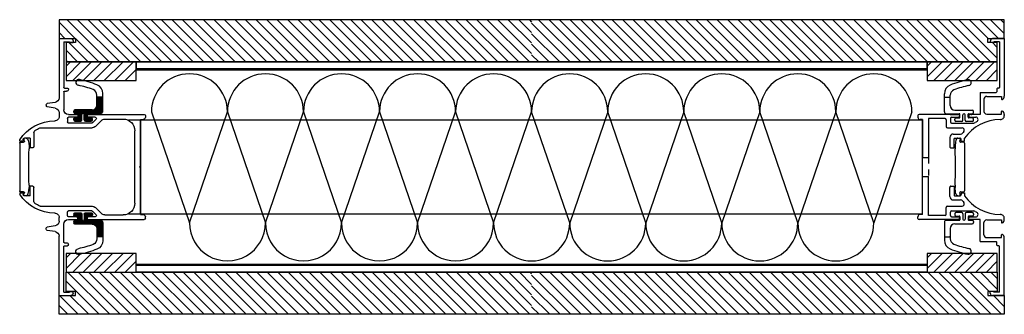
# Model space of a CAD drawing. Units: inches. Extents: x -485 to 2572, y -326 to 1745.
# Drawn here: x 499 to 516, y 1083 to 1088 of the extents above; entities that cross this region are included whole.
import ezdxf

# ---------------------------------------------------------------- set-up
doc = ezdxf.new("R2010")
doc.units = ezdxf.units.IN
doc.header["$LTSCALE"] = 0.125
doc.header["$MEASUREMENT"] = 0
doc.linetypes.add('CONTINUA', pattern=[0])
doc.linetypes.add('JIS_02_0.7', pattern=[1.35, 0.75, -0.6])
doc.layers.get('0').update_dxf_attribs({"lineweight": 9})
for name, color, linetype in [('@Odd Parete', 4, 'Continuous'), ('APER', 1, 'CONTINUA'), ('DISEGNO', 7, 'Continuous'), ('GUARNIZIONI', 6, 'CONTINUA'), ('insonorizzanti', 7, 'Continuous'), ('PANNELLI', 2, 'CONTINUA'), ('QUOTE', 3, 'Continuous')]:
    doc.layers.add(name, color=color, linetype=linetype)

# ---------------------------------------------------------------- blocks, each defined once
blk = doc.blocks.new('A$C29526ED8')
at = {"layer": 'DISEGNO'}
for p, q in [((42.7, 49.2), (42.7, 51.7)), ((44, 52.2), (43.2, 52.2)), ((44, 53.7), (43.33, 53.7)), ((44, 53.7), (44, 52.2)), ((44, 52.8), (44, 53.16)), ((66, 53.7), (66.67, 53.7)), ((66, 53.7), (66, 52.2)), ((66, 52.8), (66, 53.16)), ((66, 52.2), (66.8, 52.2)), ((67.3, 49.2), (67.3, 51.7)), ((40.23, 47.6), (46.3, 47.6)), ((42.7, 49.2), (46.8, 49.2)), ((46.8, 48.1), (46.8, 49.2)), ((67.3, 49.2), (63.2, 49.2)), ((63.2, 48.1), (63.2, 49.2)), ((69.77, 47.6), (63.7, 47.6)), ((28.4, 42.4), (28.8, 42.4)), ((28.51, 42.4), (28.69, 42.4)), ((81.6, 42.4), (81.2, 42.4)), ((81.49, 42.4), (81.31, 42.4)), ((27.36, 38.58), (27.91, 41.98)), ((29.86, 38.48), (29.29, 41.98)), ((80.14, 38.48), (80.71, 41.98)), ((82.64, 38.58), (82.09, 41.98)), ((0, 36.9), (25.38, 36.9)), ((0, 36.9), (0, 31.9)), ((1.5, 34.9), (21, 34.9)), ((1.5, 34.9), (1.5, 32.4)), ((21.3, 34.6), (21.3, 33.2)), ((22.6, 34.6), (22.6, 33.7)), ((22.9, 34.9), (30.5, 34.9)), ((31.83, 36.8), (33.39, 36.8)), ((78.17, 36.8), (76.61, 36.8)), ((87.1, 34.9), (79.5, 34.9)), ((110, 36.9), (84.62, 36.9)), ((87.4, 34.6), (87.4, 33.7)), ((88.7, 34.6), (88.7, 33.2)), ((108.5, 34.9), (89, 34.9)), ((108.5, 34.9), (108.5, 32.4)), ((110, 36.9), (110, 31.9)), ((1, 30.9), (1.8, 30.9)), ((1.5, 32.4), (1.8, 32.4)), ((1.8, 32.4), (1.8, 30.9)), ((21.6, 32.9), (21.6, 32.9)), ((21.6, 32.9), (21.8, 32.9)), ((32.5, 32.9), (32.5, 28.9)), ((33.7, 29.4), (33.7, 32.8)), ((34.2, 33.3), (35.7, 33.3)), ((36.2, 22.92), (36.2, 32.8)), ((73.8, 22.92), (73.8, 32.8)), ((75.8, 33.3), (74.3, 33.3)), ((76.3, 29.4), (76.3, 32.8)), ((77.5, 32.9), (77.5, 28.9)), ((88.4, 32.9), (88.2, 32.9)), ((88.4, 32.9), (88.4, 32.9)), ((108.5, 32.4), (108.2, 32.4)), ((108.2, 32.4), (108.2, 30.9)), ((109, 30.9), (108.2, 30.9)), ((32.5, 28.9), (33.2, 28.9)), ((77.5, 28.9), (76.8, 28.9)), ((32.5, 24.9), (32.5, 0.5)), ((32.5, 24.9), (33.2, 24.9)), ((33.7, 21.42), (33.7, 24.4)), ((36.05, 22.57), (34.55, 21.07)), ((37.61, 21.3), (35.09, 18.77)), ((72.39, 21.3), (74.91, 18.77)), ((73.95, 22.57), (75.45, 21.07)), ((76.3, 21.42), (76.3, 24.4)), ((77.5, 24.9), (76.8, 24.9)), ((77.5, 24.9), (77.5, 0.5)), ((34.5, 17.36), (34.5, 9.5)), ((75.5, 17.36), (75.5, 9.5)), ((70.5, 4.5), (39.5, 4.5)), ((54.5, 2), (34.7, 2)), ((34.7, 2), (34.7, 1)), ((55, 2.5), (54.5, 2)), ((55, 2.5), (54.5, 2)), ((55, 2.5), (54.5, 2)), ((55, 2.5), (54.5, 2)), ((55, 2.5), (55.5, 2)), ((55, 2.5), (55.5, 2)), ((55, 2.5), (55.5, 2)), ((55, 2.5), (55.5, 2)), ((55, 2.5), (55.5, 2)), ((55, 2.5), (55.5, 2)), ((55, 2.5), (55.5, 2)), ((75.3, 2), (55.5, 2)), ((75.3, 2), (75.3, 1)), ((33, 0), (33.7, 0)), ((77, 0), (76.3, 0))]:
    blk.add_line(p, q, dxfattribs=at)
at = {"layer": 'DISEGNO', "ltscale": 0.1}
for p, q in [((38.2, 44.89), (38.2, 22.72)), ((71.8, 44.89), (71.8, 22.72))]:
    blk.add_line(p, q, dxfattribs=at)
at = {"layer": 'DISEGNO'}
for centre, radius, start, end in [((53.29, 38.71), 18, 123.6301, 180), ((43.2, 51.7), 0.5, 90, 180), ((56.71, 38.71), 18, 0, 56.3699), ((66.8, 51.7), 0.5, 360, 90), ((51.92, 38.77), 15.07, 146.1706, 155.1303), ((40.23, 46.6), 1, 90, 146.1706), ((46.3, 48.1), 0.5, 270, 0), ((63.7, 48.1), 0.5, 180, 270), ((69.77, 46.6), 1, 33.8294, 90), ((58.08, 38.77), 15.07, 24.8697, 33.8294), ((28.4, 41.9), 0.5, 90, 170.727), ((28.8, 41.9), 0.5, 9.2768, 90), ((38.7, 44.89), 0.5, 155.1303, 180), ((71.3, 44.89), 0.5, 0, 24.8697), ((81.2, 41.9), 0.5, 90, 170.7232), ((81.6, 41.9), 0.5, 9.273, 90), ((25.38, 38.9), 2, 270, 350.727), ((31.83, 38.8), 2, 189.2768, 270), ((33.39, 38.7), 1.9, 270, 0.3811), ((76.61, 38.7), 1.9, 179.6189, 270), ((78.17, 38.8), 2, 270, 350.7232), ((84.62, 38.9), 2, 189.273, 270), ((21, 34.6), 0.3, 0, 90), ((21.8, 33.7), 0.8, 270, 0), ((22.9, 34.6), 0.3, 90, 180), ((30.5, 32.9), 2, 0, 90), ((79.5, 32.9), 2, 90, 180), ((87.1, 34.6), 0.3, 360, 90), ((88.2, 33.7), 0.8, 180, 270), ((89, 34.6), 0.3, 90, 180), ((1, 31.9), 1, 180, 270), ((21.6, 33.2), 0.3, 180, 270), ((34.2, 32.8), 0.5, 90, 180), ((35.7, 32.8), 0.5, 0, 90), ((74.3, 32.8), 0.5, 90, 180), ((75.8, 32.8), 0.5, 360, 90), ((88.4, 33.2), 0.3, 270, 360), ((109, 31.9), 1, 270, 360), ((33.2, 29.4), 0.5, 270, 0), ((76.8, 29.4), 0.5, 180, 270), ((33.2, 24.4), 0.5, 0, 90), ((34.2, 21.42), 0.5, 180, 315), ((35.7, 22.92), 0.5, 315, 0), ((74.3, 22.92), 0.5, 180, 225), ((75.8, 21.42), 0.5, 225, 360), ((76.8, 24.4), 0.5, 90, 180), ((36.5, 17.36), 2, 135, 180), ((73.5, 17.36), 2, 360, 45), ((39.5, 9.5), 5, 180, 270), ((70.5, 9.5), 5, 270, 360), ((33, 0.5), 0.5, 180, 270), ((33.7, 1), 1, 270, 0), ((76.3, 1), 1, 180, 270), ((77, 0.5), 0.5, 270, 360)]:
    blk.add_arc(centre, radius, start, end, dxfattribs=at)
at = {"layer": 'DISEGNO', "ltscale": 0.1}
for centre, start, end in [((36.2, 22.72), 315, 0), ((73.8, 22.72), 180, 225)]:
    blk.add_arc(centre, 2, start, end, dxfattribs=at)
blk = doc.blocks.new('A$C29696FD0')
at = {"layer": 'APER'}
h = blk.add_hatch(dxfattribs=at)
h.set_pattern_fill('ANSI31', color=5, scale=0.1, style=0)
h.set_pattern_definition([(45, (-405.5279, 15.9195), (-0.2245064, 0.2245064), [])])
h.paths.add_polyline_path([(7.9, 4.8), (0.5, 4.8, 0.414214), (0, 4.3), (0, 3.8, 0.414214), (0.5, 3.3), (1.95, 3.3, -0.414214), (2.2, 3.05), (2.2, 1.75, -0.414214), (1.95, 1.5), (0.5, 1.5, 0.414214), (0, 1), (0, 0.5, 0.414214), (0.5, 0), (3, 0, 0.414214), (3.5, 0.5), (3.5, 2.8, -1), (4.5, 2.8), (4.5, 0.5, 0.414214), (5, 0), (7.5, 0, 0.414214), (8, 0.5), (8, 1, 0.414214), (7.5, 1.5), (6.05, 1.5, -0.414214), (5.8, 1.75), (5.8, 3.05, -0.414214), (6.05, 3.3), (11.6, 3.3, 0.414214), (12.4, 4.1), (12.4, 9.9), (12.4, 10.1, 0.414214), (12.2, 10.3), (10.1, 10.3, 0.414214), (9.9, 10.1), (9.9, 9.9), (9.9, 6.8, -0.414214)])
at = {"layer": 'APER', "color": 5, "linetype": 'Continuous'}
for p, q in [((9.9, 9.9), (9.9, 11.15)), ((9.9, 6.8), (9.9, 9.9)), ((12.2, 10.3), (10.1, 10.3)), ((12.4, 9.9), (12.4, 11.83)), ((12.4, 4.1), (12.4, 9.9)), ((0, 3.8), (0, 4.3)), ((7.9, 4.8), (0.5, 4.8)), ((0, 0.5), (0, 1)), ((1.95, 3.3), (0.5, 3.3)), ((0.5, 1.5), (1.95, 1.5)), ((0.5, 0), (3, 0)), ((2.2, 1.75), (2.2, 3.05)), ((3.5, 0.5), (3.5, 2.8)), ((4.5, 0.5), (4.5, 2.8)), ((5, 0), (7.5, 0)), ((5.8, 1.75), (5.8, 3.05)), ((11.6, 3.3), (6.05, 3.3)), ((7.5, 1.5), (6.05, 1.5)), ((8, 0.5), (8, 1))]:
    blk.add_line(p, q, dxfattribs=at)
for centre, radius, start, end in [((2.16, 16.57), 1.25, 78.811, 258.811), ((-5.36, -21.44), 40, 67.5238, 78.811), ((-5.36, -21.44), 37.5, 68.6139, 78.811), ((7.4, 11.15), 2.5, 0, 68.6139), ((8.4, 11.83), 4, 0, 67.5238), ((10.1, 10.1), 0.2, 90, 180), ((12.2, 10.1), 0.2, 360, 90), ((0.5, 4.3), 0.5, 90, 180), ((7.9, 6.8), 2, 270, 360), ((0.5, 3.8), 0.5, 180, 270), ((0.5, 1), 0.5, 90, 180), ((0.5, 0.5), 0.5, 180, 270), ((1.95, 3.05), 0.25, 0, 90), ((1.95, 1.75), 0.25, 270, 0), ((3, 0.5), 0.5, 270, 0), ((5, 0.5), 0.5, 180, 270), ((6.05, 3.05), 0.25, 90, 180), ((6.05, 1.75), 0.25, 180, 270), ((7.5, 1), 0.5, 0, 90), ((7.5, 0.5), 0.5, 270, 0), ((11.6, 4.1), 0.8, 270, 0)]:
    blk.add_arc(centre, radius, start, end, dxfattribs=at)
at = {"layer": 'APER', "color": 5}
blk.add_arc((4, 2.8), 0.5, 0, 180, dxfattribs=at)
blk = doc.blocks.new('A$C2C226469')
at = {"layer": 'GUARNIZIONI'}
for p, q in [((0, 1.1), (0, 2)), ((0.2, 2.2), (0.73, 2.2)), ((1.71, 3.59), (1.75, 2.35)), ((2.11, 4), (22.59, 4)), ((22.95, 2.35), (22.99, 3.59)), ((24.5, 2.2), (23.97, 2.2)), ((24.7, 1.1), (24.7, 2)), ((3.6, 0), (4.6, 0)), ((20.1, 0), (21.1, 0))]:
    blk.add_line(p, q, dxfattribs=at)
for centre, radius, start, end in [((0.2, 2), 0.2, 90, 180), ((0.73, 1.8), 0.4, 38.6822, 90), ((1.35, 2.3), 0.4, 218.6822, 6.6872), ((2.11, 3.6), 0.4, 90, 181.5911), ((12.35, -300.26), 300.36, 88.5215, 91.4785), ((22.59, 3.6), 0.4, 358.4089, 90), ((23.35, 2.3), 0.4, 173.3128, 321.3178), ((23.97, 1.8), 0.4, 90, 141.3178), ((24.5, 2), 0.2, 0, 90)]:
    blk.add_arc(centre, radius, start, end, dxfattribs=at)
blk.add_ellipse((3.6, 1.1), major_axis=(-3.6, 0), ratio=0.305556, start_param=0, end_param=1.570796, dxfattribs=at)
at = {"layer": 'GUARNIZIONI', "extrusion": (0, 0, -1)}
blk.add_ellipse((21.1, 1.1), major_axis=(3.6, 0), ratio=0.305556, start_param=0, end_param=1.570796, dxfattribs=at)
blk = doc.blocks.new('A$C57CD17BA')
at = {"layer": 'insonorizzanti', "color": 3}
for p, q in [((40.73, 20.76), (10.38, 31.14)), ((10.38, 10.38), (40.73, 20.76)), ((40.73, 0), (10.38, 10.38))]:
    blk.add_line(p, q, dxfattribs=at)
for centre, start, end in [((10.38, 20.76), 90, 270), ((40.73, 10.38), 270, 90)]:
    blk.add_arc(centre, 10.38, start, end, dxfattribs=at)

msp = doc.modelspace()

# ---------------------------------------------------------------- hatches: boundary and pattern name
at = {"layer": 'QUOTE'}
h = msp.add_hatch(dxfattribs=at)
h.set_pattern_fill('ANSI31', color=5, scale=0.039365, style=0)
h.set_pattern_definition([(45, (859.74171, 1100.76529), (-0.08837713, 0.08837713), [])])
h.paths.add_polyline_path([(500.2299, 1086.74481), (501.41085, 1086.74481), (501.41085, 1087.05973), (500.2299, 1087.05973)])
h = msp.add_hatch(dxfattribs=at)
h.set_pattern_fill('ANSI31', color=5, scale=0.039365, style=0)
h.set_pattern_definition([(45, (859.74171, 1097.53735), (-0.08837713, 0.08837713), [])])
h.paths.add_polyline_path([(500.2299, 1083.51687), (501.41085, 1083.51687), (501.41085, 1083.83179), (500.2299, 1083.83179)])

# ---------------------------------------------------------------- linework, layer by layer
at = {"layer": '@Odd Parete', "color": 3}
for p, q in [((514.71625, 1087.05973), (508.06355, 1087.05973)), ((514.71625, 1086.94163), (514.71625, 1087.05973)), ((514.71625, 1086.94163), (508.06355, 1086.94163)), ((508.06355, 1086.94163), (514.71625, 1086.94163)), ((508.06355, 1086.92195), (514.71625, 1086.92195)), ((514.71625, 1086.92195), (514.71625, 1086.94163)), ((514.71625, 1086.92195), (514.71625, 1086.92195)), ((508.06355, 1083.65465), (514.71625, 1083.65465)), ((508.06355, 1083.63496), (514.71625, 1083.63496)), ((514.71625, 1083.63496), (508.06355, 1083.63496)), ((514.71625, 1083.51687), (508.06355, 1083.51687)), ((514.71625, 1083.65465), (514.71625, 1083.65465)), ((514.71625, 1083.65465), (514.71625, 1083.63496)), ((514.71625, 1083.63496), (514.71625, 1083.51687))]:
    msp.add_line(p, q, dxfattribs=at)
for points in [[(508.06355, 1087.05973), (501.41085, 1087.05973), (501.41085, 1086.94163), (508.06355, 1086.94163)], [(508.06355, 1086.94163), (501.41085, 1086.94163), (501.41085, 1086.92195)], [(501.41085, 1086.92195), (508.06355, 1086.92195)], [(501.41085, 1083.65465), (501.60753, 1083.65465), (501.60753, 1083.65465), (508.06355, 1083.65465)], [(508.06355, 1083.63496), (501.41085, 1083.63496), (501.41085, 1083.65465)], [(508.06355, 1083.51687), (501.41085, 1083.51687), (501.41085, 1083.63496), (508.06355, 1083.63496)]]:
    msp.add_lwpolyline(points, dxfattribs=at)
at = {"layer": 'APER', "color": 4}
for p, q in [((514.64146, 1086.0756), (501.28882, 1086.0756)), ((501.48565, 1086.0756), (501.48565, 1084.501)), ((514.64146, 1084.501), (514.64146, 1086.0756)), ((501.28882, 1084.501), (514.64146, 1084.501))]:
    msp.add_line(p, q, dxfattribs=at)
at = {"layer": 'DISEGNO'}
for p, q in [((515.77911, 1087.4022), (515.77911, 1087.38252)), ((515.83816, 1087.38252), (515.77911, 1087.38252)), ((516.0153, 1087.45338), (515.81847, 1087.45338)), ((515.93657, 1087.39433), (515.83816, 1087.39433)), ((515.83816, 1087.39433), (515.83816, 1087.38252)), ((515.93657, 1087.39433), (515.93657, 1086.62671)), ((516.0153, 1087.45338), (516.0153, 1086.4813)), ((515.60984, 1086.54404), (515.60984, 1086.17401)), ((515.60984, 1086.54404), (515.87753, 1086.54404)), ((515.88933, 1086.60309), (515.88933, 1086.55585)), ((515.92476, 1086.6149), (515.90114, 1086.6149)), ((515.67282, 1086.42989), (515.67282, 1086.22519)), ((515.72006, 1086.47712), (515.96806, 1086.47712)), ((515.96806, 1086.47712), (515.96806, 1086.43148)), ((515.1906, 1086.17401), (514.58241, 1086.17401)), ((515.25949, 1086.17401), (515.01172, 1086.17401)), ((515.10597, 1086.17401), (515.25949, 1086.17401)), ((515.25949, 1086.17401), (515.25949, 1086.14646)), ((515.60984, 1086.17401), (515.41695, 1086.17401)), ((515.41695, 1086.17401), (515.41695, 1086.14646)), ((515.45435, 1086.17401), (515.46876, 1086.17401)), ((515.72006, 1086.17795), (515.96806, 1086.17795)), ((515.96806, 1086.17795), (515.96806, 1086.22349)), ((515.96806, 1086.17795), (515.96806, 1086.22349)), ((516.0153, 1086.17377), (516.0153, 1086.15454)), ((516.0153, 1086.17377), (516.0153, 1086.15454)), ((514.56273, 1086.15433), (514.56273, 1086.12677)), ((514.64146, 1086.08741), (514.60209, 1086.08741)), ((514.64146, 1086.08741), (514.64146, 1085.44576)), ((514.64146, 1086.08741), (514.64146, 1085.44576)), ((514.64146, 1086.08741), (514.64146, 1085.44576)), ((514.64146, 1086.08741), (514.64146, 1085.44576)), ((514.64146, 1086.08741), (514.64146, 1085.44576)), ((514.73987, 1086.10315), (514.73987, 1085.44576)), ((514.73987, 1086.10315), (514.73987, 1085.44576)), ((515.01936, 1086.10315), (514.73987, 1086.10315)), ((515.03905, 1086.08347), (515.03905, 1085.96931)), ((515.1099, 1086.10709), (515.1099, 1086.04804)), ((515.12959, 1086.12677), (515.23981, 1086.12677)), ((515.12959, 1086.02836), (515.50405, 1086.02836)), ((515.43663, 1086.12677), (515.53431, 1086.12677)), ((515.05873, 1085.94963), (515.30358, 1085.94963)), ((515.15714, 1085.84335), (515.28083, 1085.84335)), ((515.09809, 1085.7843), (515.09809, 1085.63077)), ((515.16895, 1085.61109), (515.16895, 1085.76462)), ((515.17682, 1085.77249), (515.26736, 1085.77249)), ((515.28705, 1085.72131), (515.28705, 1085.75281)), ((515.28705, 1085.72131), (515.34609, 1085.72131)), ((515.34609, 1085.72131), (515.34609, 1085.7725)), ((515.11778, 1085.61109), (515.16895, 1085.61109)), ((514.64146, 1085.44576), (514.73987, 1085.44576)), ((514.64146, 1084.48919), (514.64146, 1085.13084)), ((514.64146, 1084.48919), (514.64146, 1085.13084)), ((514.64146, 1084.48919), (514.64146, 1085.13084)), ((514.64146, 1085.13084), (514.73987, 1085.13084)), ((514.73987, 1084.47344), (514.73987, 1085.13084)), ((515.09809, 1084.7923), (515.09809, 1084.94582)), ((515.11778, 1084.9655), (515.16895, 1084.9655)), ((515.16895, 1084.9655), (515.16895, 1084.81198)), ((515.28705, 1084.85528), (515.34609, 1084.85528)), ((515.28705, 1084.85528), (515.28705, 1084.82379)), ((515.34609, 1084.85528), (515.34609, 1084.80409)), ((515.15714, 1084.73325), (515.28083, 1084.73325)), ((515.17682, 1084.80411), (515.26736, 1084.80411)), ((515.03905, 1084.49312), (515.03905, 1084.60728)), ((515.05873, 1084.62696), (515.30357, 1084.62696)), ((515.1099, 1084.4695), (515.1099, 1084.52855)), ((515.12959, 1084.54823), (515.50405, 1084.54823)), ((514.56273, 1084.42227), (514.56273, 1084.44982)), ((515.1906, 1084.40258), (514.58241, 1084.40258)), ((514.64146, 1084.48919), (514.60209, 1084.48919)), ((515.01936, 1084.47344), (514.73987, 1084.47344)), ((515.25949, 1084.40258), (515.01172, 1084.40258)), ((515.10597, 1084.40258), (515.25949, 1084.40258)), ((515.12959, 1084.44982), (515.23981, 1084.44982)), ((515.25949, 1084.40258), (515.25949, 1084.43014)), ((515.41695, 1084.40258), (515.41695, 1084.43014)), ((515.60984, 1084.40258), (515.41695, 1084.40258)), ((515.43663, 1084.44982), (515.53431, 1084.44982)), ((515.45435, 1084.40258), (515.46876, 1084.40258)), ((515.60984, 1084.03255), (515.60984, 1084.40258)), ((515.67282, 1084.14671), (515.67282, 1084.35141)), ((515.72006, 1084.39865), (515.96806, 1084.39865)), ((515.96806, 1084.39865), (515.96806, 1084.35311)), ((515.96806, 1084.39865), (515.96806, 1084.35311)), ((516.0153, 1084.40283), (516.0153, 1084.42206)), ((516.0153, 1084.40283), (516.0153, 1084.42206)), ((515.60984, 1084.03255), (515.87752, 1084.03255)), ((515.72006, 1084.09947), (515.96806, 1084.09947)), ((515.88933, 1083.9735), (515.88933, 1084.02074)), ((515.96806, 1084.09947), (515.96806, 1084.14512)), ((516.0153, 1083.12322), (516.0153, 1084.09529)), ((515.92476, 1083.96169), (515.90114, 1083.96169)), ((515.93657, 1083.18227), (515.93657, 1083.94988)), ((515.83816, 1083.19408), (515.77911, 1083.19408)), ((515.77911, 1083.16258), (515.77911, 1083.19408)), ((515.83816, 1083.18227), (515.83816, 1083.19408)), ((515.93657, 1083.18227), (515.83816, 1083.18227)), ((516.0153, 1083.12322), (515.81847, 1083.12322))]:
    msp.add_line(p, q, dxfattribs=at)
at = {"layer": 'DISEGNO', "color": 5, "linetype": 'Continuous'}
for p, q in [((515.00755, 1086.44563), (515.00755, 1086.52144)), ((515.10597, 1086.44563), (515.10597, 1086.49485)), ((515.00755, 1086.21731), (515.00755, 1086.44563)), ((515.01543, 1086.46138), (515.09809, 1086.46138)), ((515.10597, 1086.3236), (515.10597, 1086.44563)), ((515.03905, 1086.18582), (515.25752, 1086.18582)), ((515.1847, 1086.24487), (515.476, 1086.24487)), ((515.26736, 1086.12481), (515.26736, 1086.17598)), ((515.31854, 1086.0756), (515.31854, 1086.16614)), ((515.3579, 1086.0756), (515.3579, 1086.16614)), ((515.40908, 1086.12481), (515.40908, 1086.17598)), ((515.41892, 1086.18582), (515.476, 1086.18582)), ((515.49568, 1086.2055), (515.49568, 1086.22519)), ((515.18076, 1086.0756), (515.18076, 1086.09528)), ((515.20044, 1086.11496), (515.25752, 1086.11496)), ((515.29886, 1086.05592), (515.20044, 1086.05592)), ((515.476, 1086.05592), (515.37759, 1086.05592)), ((515.476, 1086.11496), (515.41892, 1086.11496)), ((515.49568, 1086.0756), (515.49568, 1086.09528)), ((515.18076, 1084.501), (515.18076, 1084.48131)), ((515.29886, 1084.52068), (515.20044, 1084.52068)), ((515.31854, 1084.501), (515.31854, 1084.41046)), ((515.3579, 1084.501), (515.3579, 1084.41046)), ((515.476, 1084.52068), (515.37759, 1084.52068)), ((515.49568, 1084.501), (515.49568, 1084.48131)), ((515.00755, 1084.35928), (515.00755, 1084.13096)), ((515.03905, 1084.39077), (515.25752, 1084.39077)), ((515.20044, 1084.46163), (515.25752, 1084.46163)), ((515.26736, 1084.45179), (515.26736, 1084.40062)), ((515.40908, 1084.45179), (515.40908, 1084.40062)), ((515.476, 1084.46163), (515.41892, 1084.46163)), ((515.41892, 1084.39077), (515.476, 1084.39077)), ((515.49568, 1084.37109), (515.49568, 1084.35141)), ((515.10597, 1084.253), (515.10597, 1084.13096)), ((515.1847, 1084.33173), (515.476, 1084.33173)), ((515.00755, 1084.13096), (515.00755, 1084.05516)), ((515.01543, 1084.11522), (515.09809, 1084.11522)), ((515.10597, 1084.13096), (515.10597, 1084.08174))]:
    msp.add_line(p, q, dxfattribs=at)
at = {"layer": 'DISEGNO', "linetype": 'JIS_02_0.7', "ltscale": 0.5}
for p, q in [((514.64146, 1085.13084), (514.64146, 1085.44576)), ((514.73987, 1085.44576), (514.73987, 1085.13084))]:
    msp.add_line(p, q, dxfattribs=at)
at = {"layer": 'DISEGNO'}
for centre, radius, start, end in [((515.83004, 1087.40375), 0.05096, 103.121988, 181.740828), ((515.87752, 1086.55585), 0.01181, 270, 360), ((515.90114, 1086.60309), 0.01181, 90, 180), ((515.92476, 1086.62671), 0.01181, 270, 360), ((515.94881, 1086.49214), 0.06736, 9.255244, 9.255317), ((515.72006, 1086.42989), 0.04724, 90.000001, 180.000001), ((515.97593, 1086.43148), 0.00787, 180.000001, 299.221919), ((515.94578, 1086.48538), 0.06964, 299.221919, 356.641399), ((514.58241, 1086.15433), 0.01968, 90, 180), ((515.72006, 1086.22519), 0.04724, 180.000001, 270.000001), ((515.97593, 1086.22349), 0.00787, 60.344652, 180), ((515.97593, 1086.22349), 0.00787, 60.344653, 180.000001), ((515.94494, 1086.16905), 0.07052, 3.840493, 60.344652), ((515.94494, 1086.16905), 0.07052, 3.840494, 60.344653), ((514.60209, 1086.12677), 0.03937, 180, 270), ((515.01936, 1086.08347), 0.01968, 360, 90), ((515.12959, 1086.10709), 0.01968, 90, 180), ((515.12959, 1086.04804), 0.01968, 180, 270), ((515.23981, 1086.14646), 0.01968, 270, 360), ((515.94788, 1085.35543), 0.73219, 90, 145.275526), ((515.43663, 1086.14646), 0.01968, 180, 270), ((515.50405, 1086.06773), 0.03937, 270, 304.356221), ((515.94986, 1085.41557), 0.7506, 121.738204, 124.356221), ((515.53431, 1086.08741), 0.03937, 301.738204, 90), ((515.94838, 1086.15454), 0.06692, 269.964334, 0.000024), ((515.05873, 1085.96931), 0.01968, 180, 270), ((515.15714, 1085.7843), 0.05905, 90, 179.999999), ((515.28083, 1085.88271), 0.03937, 270, 321.674607), ((515.30357, 1085.91027), 0.03937, 319.267057, 90), ((515.94788, 1085.35543), 0.81092, 139.267057, 141.674607), ((515.17682, 1085.76462), 0.00787, 90, 180), ((515.26736, 1085.75281), 0.01968, 0, 90), ((515.11778, 1085.63077), 0.01968, 179.999999, 270), ((515.11778, 1084.94582), 0.01968, 90, 180.000001), ((515.15714, 1084.7923), 0.05905, 180.000001, 270), ((515.17682, 1084.81198), 0.00787, 180, 270), ((515.26736, 1084.82379), 0.01968, 270, 0), ((515.28083, 1084.69388), 0.03937, 38.325393, 90), ((515.30357, 1084.66633), 0.03937, 270, 40.732943), ((515.94788, 1085.22117), 0.81092, 218.325393, 220.732943), ((515.94788, 1085.22117), 0.73219, 214.724474, 270), ((515.05873, 1084.60728), 0.01968, 90, 180), ((515.12959, 1084.52855), 0.01968, 90, 180), ((515.50405, 1084.50887), 0.03937, 55.643779, 90), ((515.94986, 1085.16102), 0.7506, 235.643779, 238.261796), ((515.53431, 1084.48919), 0.03937, 270, 58.261796), ((514.60209, 1084.44982), 0.03937, 90, 180), ((514.58241, 1084.42227), 0.01968, 180, 270), ((515.01936, 1084.49312), 0.01968, 270, 0), ((515.12959, 1084.4695), 0.01968, 180, 270), ((515.23981, 1084.43014), 0.01968, 0, 90), ((515.43663, 1084.43014), 0.01968, 90, 180), ((515.72006, 1084.35141), 0.04724, 89.999999, 179.999999), ((515.94838, 1084.42206), 0.06692, 359.999976, 90.035666), ((515.97593, 1084.35311), 0.00787, 179.999999, 299.655347), ((515.97593, 1084.35311), 0.00787, 179.999999, 299.655347), ((515.94494, 1084.40755), 0.07052, 299.655347, 356.159506), ((515.94494, 1084.40755), 0.07052, 299.655347, 356.159506), ((515.72006, 1084.14671), 0.04724, 179.999999, 269.999999), ((515.87752, 1084.02074), 0.01181, 0, 90), ((515.97593, 1084.14512), 0.00787, 60.778081, 179.999999), ((515.94578, 1084.09121), 0.06964, 3.358601, 60.778081), ((515.94881, 1084.08446), 0.06736, 350.744683, 350.744756), ((515.90114, 1083.9735), 0.01181, 180, 270), ((515.92476, 1083.94988), 0.01181, 0, 90), ((515.81847, 1083.16258), 0.03937, 180, 270)]:
    msp.add_arc(centre, radius, start, end, dxfattribs=at)
at = {"layer": 'DISEGNO', "color": 5, "linetype": 'Continuous'}
for centre, radius, start, end in [((515.16501, 1086.52144), 0.15746, 112.476163, 180), ((515.70679, 1085.21194), 1.5746, 101.188969, 112.476163), ((515.70679, 1085.21194), 1.47619, 101.188969, 111.386071), ((515.41079, 1086.70834), 0.04921, 281.188969, 101.188969), ((515.20438, 1086.49485), 0.09841, 111.386071, 180), ((515.01543, 1086.4535), 0.00787, 90, 180), ((515.09809, 1086.4535), 0.00787, 0, 90), ((515.1847, 1086.3236), 0.07873, 180, 270), ((515.03905, 1086.21731), 0.03149, 180, 270), ((515.25752, 1086.17598), 0.00984, 0, 90), ((515.41892, 1086.17598), 0.00984, 90, 180), ((515.476, 1086.22519), 0.01968, 0, 90), ((515.476, 1086.2055), 0.01968, 270, 0), ((515.20044, 1086.09528), 0.01968, 90, 180), ((515.20044, 1086.0756), 0.01968, 180, 270), ((515.25752, 1086.12481), 0.00984, 270, 0), ((515.29886, 1086.0756), 0.01968, 270, 0), ((515.37759, 1086.0756), 0.01968, 180, 270), ((515.41892, 1086.12481), 0.00984, 180, 270), ((515.476, 1086.09528), 0.01968, 0, 90), ((515.476, 1086.0756), 0.01968, 270, 0), ((515.20044, 1084.501), 0.01968, 90, 180), ((515.29886, 1084.501), 0.01968, 0, 90), ((515.37759, 1084.501), 0.01968, 90, 180), ((515.476, 1084.501), 0.01968, 0, 90), ((515.03905, 1084.35928), 0.03149, 90, 180), ((515.20044, 1084.48131), 0.01968, 180, 270), ((515.25752, 1084.45179), 0.00984, 0, 90), ((515.25752, 1084.40062), 0.00984, 270, 0), ((515.41892, 1084.45179), 0.00984, 90, 180), ((515.41892, 1084.40062), 0.00984, 180, 270), ((515.476, 1084.48131), 0.01968, 270, 0), ((515.476, 1084.37109), 0.01968, 0, 90), ((515.476, 1084.35141), 0.01968, 270, 0), ((515.1847, 1084.253), 0.07873, 90, 180), ((515.01543, 1084.12309), 0.00787, 180, 270), ((515.16501, 1084.05516), 0.15746, 180, 247.523837), ((515.09809, 1084.12309), 0.00787, 270, 0), ((515.20438, 1084.08174), 0.09841, 180, 248.613929), ((515.70679, 1085.36465), 1.5746, 247.523837, 258.811031), ((515.70679, 1085.36465), 1.47619, 248.613929, 258.811031), ((515.41079, 1083.86825), 0.04921, 258.811031, 78.811031)]:
    msp.add_arc(centre, radius, start, end, dxfattribs=at)
at = {"layer": 'DISEGNO', "color": 5}
for centre, start, end in [((515.33822, 1086.16614), 0, 180), ((515.33822, 1084.41046), 180, 0)]:
    msp.add_arc(centre, 0.01968, start, end, dxfattribs=at)
at = {"layer": 'GUARNIZIONI'}
for p, q in [((515.23194, 1085.77446), (515.26736, 1085.77446)), ((515.27524, 1085.76658), (515.27524, 1085.7459)), ((515.32991, 1085.70709), (515.28101, 1085.70567)), ((515.34609, 1085.69135), (515.34609, 1084.88525)), ((515.18863, 1085.63274), (515.18863, 1085.59338)), ((515.18863, 1084.98322), (515.18863, 1084.94385)), ((515.27524, 1084.81001), (515.27524, 1084.8307)), ((515.28101, 1084.87092), (515.32991, 1084.86951)), ((515.23194, 1084.80214), (515.26736, 1084.80214))]:
    msp.add_line(p, q, dxfattribs=at)
for centre, radius, start, end in [((515.27917, 1085.72131), 0.01575, 128.682187, 276.687234), ((515.26736, 1085.76658), 0.00787, 0, 90), ((515.25949, 1085.7459), 0.01575, 308.682187, 0), ((515.33035, 1085.69135), 0.01575, 0, 91.59114), ((503.36878, 1085.2883), 11.82379, 358.521481, 1.478519), ((515.27917, 1084.85528), 0.01575, 83.312766, 231.317813), ((515.25949, 1084.8307), 0.01575, 0, 51.317813), ((515.33035, 1084.88525), 0.01575, 268.40886, 0), ((515.26736, 1084.81001), 0.00787, 270, 0)]:
    msp.add_arc(centre, radius, start, end, dxfattribs=at)
msp.add_ellipse((515.23194, 1085.63274), major_axis=(0, 0.14171), ratio=0.30555556, start_param=0, end_param=1.57079633, dxfattribs=at)
at = {"layer": 'GUARNIZIONI', "extrusion": (0, 0, -1)}
msp.add_ellipse((515.23194, 1084.94385), major_axis=(0, -0.14171), ratio=0.30555556, start_param=0, end_param=1.57079633, dxfattribs=at)
at = {"layer": 'insonorizzanti', "color": 3}
for p, q in [((501.66673, 1086.21732), (502.30641, 1084.34748)), ((502.30641, 1084.34747), (502.94609, 1086.21731)), ((508.70324, 1084.34747), (508.06355, 1086.21731)), ((509.34292, 1086.21732), (508.70324, 1084.34748)), ((509.9826, 1084.34747), (509.34292, 1086.21731)), ((509.9826, 1084.34747), (509.34292, 1086.21731)), ((510.62228, 1086.21732), (509.9826, 1084.34748)), ((511.26197, 1084.34747), (510.62228, 1086.21731)), ((511.26197, 1084.34747), (510.62228, 1086.21731)), ((511.90165, 1086.21732), (511.26197, 1084.34748)), ((512.54133, 1084.34747), (511.90165, 1086.21731)), ((512.54133, 1084.34747), (511.90165, 1086.21731)), ((513.18101, 1086.21732), (512.54133, 1084.34748)), ((513.8207, 1084.34747), (513.18101, 1086.21731)), ((513.8207, 1084.34747), (513.18101, 1086.21731)), ((514.46038, 1086.21732), (513.8207, 1084.34748))]:
    msp.add_line(p, q, dxfattribs=at)
for centre, start, end in [((502.30641, 1086.21731), 0, 180), ((508.70324, 1086.21731), 0, 180), ((509.9826, 1086.21731), 0, 180), ((511.26197, 1086.21731), 0, 180), ((512.54133, 1086.21731), 0, 180), ((513.8207, 1086.21731), 0, 180), ((508.06355, 1084.34747), 180, 270), ((508.06355, 1084.34747), 270, 0), ((509.34292, 1084.34747), 180, 0), ((510.62228, 1084.34747), 180, 0), ((511.90165, 1084.34747), 180, 0), ((513.18101, 1084.34747), 180, 0)]:
    msp.add_arc(centre, 0.63968, start, end, dxfattribs=at)
at = {"layer": 'PANNELLI'}
for p, q in [((516.0153, 1087.7683), (508.06355, 1087.7683)), ((516.0153, 1087.45338), (516.0153, 1087.7683)), ((515.73974, 1087.38252), (515.73974, 1087.45338)), ((515.73974, 1087.45338), (516.0153, 1087.45338)), ((515.8972, 1087.38252), (515.73974, 1087.38252)), ((515.8972, 1087.05973), (515.8972, 1087.38252)), ((508.06355, 1087.05973), (515.8972, 1087.05973)), ((515.8972, 1087.05973), (514.71625, 1087.05973)), ((514.71625, 1087.05973), (514.71625, 1086.74481)), ((515.8972, 1086.74481), (515.8972, 1087.05973)), ((514.71625, 1086.74481), (515.8972, 1086.74481)), ((515.8972, 1083.83179), (514.71625, 1083.83179)), ((514.71625, 1083.83179), (514.71625, 1083.51687)), ((515.8972, 1083.51687), (515.8972, 1083.83179)), ((508.06355, 1083.51687), (515.8972, 1083.51687)), ((514.71625, 1083.51687), (515.8972, 1083.51687)), ((515.8972, 1083.51687), (515.8972, 1083.19408)), ((515.8972, 1083.19408), (515.73974, 1083.19408)), ((515.73974, 1083.19408), (515.73974, 1083.12322)), ((515.73974, 1083.12322), (516.0153, 1083.12322)), ((516.0153, 1083.12322), (516.0153, 1082.8083)), ((516.0153, 1082.8083), (508.06355, 1082.8083))]:
    msp.add_line(p, q, dxfattribs=at)
for points in [[(508.06355, 1087.7683), (500.11181, 1087.7683), (500.11181, 1087.45338), (500.38736, 1087.45338), (500.38736, 1087.38252), (500.2299, 1087.38252), (500.2299, 1087.05973)], [(500.2299, 1087.05973), (508.06355, 1087.05973)], [(508.06355, 1082.8083), (500.11181, 1082.8083), (500.11181, 1083.12322), (500.38736, 1083.12322), (500.38736, 1083.19408), (500.2299, 1083.19408), (500.2299, 1083.51687)], [(500.2299, 1083.51687), (508.06355, 1083.51687)]]:
    msp.add_lwpolyline(points, dxfattribs=at)
for points in [[(500.2299, 1086.74481), (501.41085, 1086.74481), (501.41085, 1087.05973), (500.2299, 1087.05973)], [(500.2299, 1083.51687), (501.41085, 1083.51687), (501.41085, 1083.83179), (500.2299, 1083.83179)]]:
    msp.add_lwpolyline(points, close=True, dxfattribs=at)
at = {"layer": 'QUOTE', "color": 5, "linetype": 'Continuous'}
for p, q in [((500.11181, 1087.72705), (500.38547, 1087.45338)), ((500.24731, 1087.7683), (500.95588, 1087.05973)), ((500.42406, 1087.7683), (501.13263, 1087.05973)), ((500.60082, 1087.7683), (501.30939, 1087.05973)), ((500.77757, 1087.7683), (501.48614, 1087.05973)), ((500.95433, 1087.7683), (501.6629, 1087.05973)), ((501.13108, 1087.7683), (501.83965, 1087.05973)), ((501.30783, 1087.7683), (502.01641, 1087.05973)), ((501.48459, 1087.7683), (502.19316, 1087.05973)), ((501.66134, 1087.7683), (502.36991, 1087.05973)), ((501.8381, 1087.7683), (502.54667, 1087.05973)), ((502.01485, 1087.7683), (502.72342, 1087.05973)), ((502.19161, 1087.7683), (502.90018, 1087.05973)), ((502.36836, 1087.7683), (503.07693, 1087.05973)), ((502.54511, 1087.7683), (503.25369, 1087.05973)), ((502.72187, 1087.7683), (503.43044, 1087.05973)), ((502.89862, 1087.7683), (503.60719, 1087.05973)), ((503.07538, 1087.7683), (503.78395, 1087.05973)), ((503.25213, 1087.7683), (503.9607, 1087.05973)), ((503.42889, 1087.7683), (504.13746, 1087.05973)), ((503.60564, 1087.7683), (504.31421, 1087.05973)), ((503.78239, 1087.7683), (504.49096, 1087.05973)), ((503.95915, 1087.7683), (504.66772, 1087.05973)), ((504.1359, 1087.7683), (504.84447, 1087.05973)), ((504.31266, 1087.7683), (505.02123, 1087.05973)), ((504.48941, 1087.7683), (505.19798, 1087.05973)), ((504.66616, 1087.7683), (505.37474, 1087.05973)), ((504.84292, 1087.7683), (505.55149, 1087.05973)), ((505.01967, 1087.7683), (505.72824, 1087.05973)), ((505.19643, 1087.7683), (505.905, 1087.05973)), ((505.37318, 1087.7683), (506.08175, 1087.05973)), ((505.54994, 1087.7683), (506.25851, 1087.05973)), ((505.72669, 1087.7683), (506.43526, 1087.05973)), ((505.90344, 1087.7683), (506.61202, 1087.05973)), ((506.0802, 1087.7683), (506.78877, 1087.05973)), ((506.25695, 1087.7683), (506.96552, 1087.05973)), ((506.43371, 1087.7683), (507.14228, 1087.05973)), ((506.61046, 1087.7683), (507.31903, 1087.05973)), ((506.78722, 1087.7683), (507.49579, 1087.05973)), ((506.96397, 1087.7683), (507.67254, 1087.05973)), ((507.14072, 1087.7683), (507.8493, 1087.05973)), ((507.31748, 1087.7683), (508.02605, 1087.05973)), ((507.49423, 1087.7683), (508.06355, 1087.19898)), ((507.67099, 1087.7683), (508.06355, 1087.37573)), ((507.84774, 1087.7683), (508.06355, 1087.55249)), ((508.0245, 1087.7683), (508.06355, 1087.72924)), ((508.06355, 1087.70917), (508.713, 1087.05973)), ((508.18118, 1087.7683), (508.88975, 1087.05973)), ((508.35793, 1087.7683), (509.0665, 1087.05973)), ((508.53469, 1087.7683), (509.24326, 1087.05973)), ((508.71144, 1087.7683), (509.42001, 1087.05973)), ((508.8882, 1087.7683), (509.59677, 1087.05973)), ((509.06495, 1087.7683), (509.77352, 1087.05973)), ((509.2417, 1087.7683), (509.95028, 1087.05973)), ((509.41846, 1087.7683), (510.12703, 1087.05973)), ((509.59521, 1087.7683), (510.30378, 1087.05973)), ((509.77197, 1087.7683), (510.48054, 1087.05973)), ((509.94872, 1087.7683), (510.65729, 1087.05973)), ((510.12548, 1087.7683), (510.83405, 1087.05973)), ((510.30223, 1087.7683), (511.0108, 1087.05973)), ((510.47898, 1087.7683), (511.18756, 1087.05973)), ((510.65574, 1087.7683), (511.36431, 1087.05973)), ((510.83249, 1087.7683), (511.54106, 1087.05973)), ((511.00925, 1087.7683), (511.71782, 1087.05973)), ((511.186, 1087.7683), (511.89457, 1087.05973)), ((511.36276, 1087.7683), (512.07133, 1087.05973)), ((511.53951, 1087.7683), (512.24808, 1087.05973)), ((511.71626, 1087.7683), (512.42484, 1087.05973)), ((511.89302, 1087.7683), (512.60159, 1087.05973)), ((512.06977, 1087.7683), (512.77834, 1087.05973)), ((512.24653, 1087.7683), (512.9551, 1087.05973)), ((512.42328, 1087.7683), (513.13185, 1087.05973)), ((512.60004, 1087.7683), (513.30861, 1087.05973)), ((512.77679, 1087.7683), (513.48536, 1087.05973)), ((512.95354, 1087.7683), (513.66212, 1087.05973)), ((513.1303, 1087.7683), (513.83887, 1087.05973)), ((513.30705, 1087.7683), (514.01562, 1087.05973)), ((513.48381, 1087.7683), (514.19238, 1087.05973)), ((513.66056, 1087.7683), (514.36913, 1087.05973)), ((513.83732, 1087.7683), (514.54589, 1087.05973)), ((514.01407, 1087.7683), (514.72264, 1087.05973)), ((514.19082, 1087.7683), (514.8994, 1087.05973)), ((514.36758, 1087.7683), (515.07615, 1087.05973)), ((514.54433, 1087.7683), (515.2529, 1087.05973)), ((514.72109, 1087.7683), (515.42966, 1087.05973)), ((514.89784, 1087.7683), (515.60641, 1087.05973)), ((515.0746, 1087.7683), (515.78317, 1087.05973)), ((515.25135, 1087.7683), (515.8972, 1087.12244)), ((515.4281, 1087.7683), (515.74302, 1087.45338)), ((515.60486, 1087.7683), (515.91978, 1087.45338)), ((515.78161, 1087.7683), (516.0153, 1087.53461)), ((515.95837, 1087.7683), (516.0153, 1087.71136)), ((500.11181, 1087.55029), (500.20872, 1087.45338)), ((508.06355, 1087.53241), (508.53624, 1087.05973)), ((500.27958, 1087.38252), (500.60237, 1087.05973)), ((500.38736, 1087.45149), (500.77913, 1087.05973)), ((508.06355, 1087.35566), (508.35949, 1087.05973)), ((515.81388, 1087.38252), (515.8972, 1087.2992)), ((500.2299, 1087.25544), (500.42562, 1087.05973)), ((508.06355, 1087.17891), (508.18273, 1087.05973)), ((500.2299, 1087.07869), (500.24886, 1087.05973)), ((514.71625, 1086.98481), (514.79117, 1087.05973)), ((514.71625, 1086.80806), (514.96792, 1087.05973)), ((514.82975, 1086.74481), (515.14467, 1087.05973)), ((515.00651, 1086.74481), (515.32143, 1087.05973)), ((515.18326, 1086.74481), (515.49818, 1087.05973)), ((515.36002, 1086.74481), (515.67494, 1087.05973)), ((515.53677, 1086.74481), (515.85169, 1087.05973)), ((515.71352, 1086.74481), (515.8972, 1086.92849)), ((515.89028, 1086.74481), (515.8972, 1086.75173)), ((514.71625, 1083.75688), (514.79117, 1083.83179)), ((514.71625, 1083.58012), (514.96792, 1083.83179)), ((514.82975, 1083.51687), (515.14467, 1083.83179)), ((515.00651, 1083.51687), (515.32143, 1083.83179)), ((515.18326, 1083.51687), (515.49818, 1083.83179)), ((515.36002, 1083.51687), (515.67494, 1083.83179)), ((515.53677, 1083.51687), (515.85169, 1083.83179)), ((515.71352, 1083.51687), (515.8972, 1083.70055)), ((500.25663, 1083.51687), (500.96521, 1082.8083)), ((500.43339, 1083.51687), (501.14196, 1082.8083)), ((500.61014, 1083.51687), (501.31871, 1082.8083)), ((500.7869, 1083.51687), (501.49547, 1082.8083)), ((500.96365, 1083.51687), (501.67222, 1082.8083)), ((501.14041, 1083.51687), (501.84898, 1082.8083)), ((501.31716, 1083.51687), (502.02573, 1082.8083)), ((501.49391, 1083.51687), (502.20249, 1082.8083)), ((501.67067, 1083.51687), (502.37924, 1082.8083)), ((501.84742, 1083.51687), (502.55599, 1082.8083)), ((502.02418, 1083.51687), (502.73275, 1082.8083)), ((502.20093, 1083.51687), (502.9095, 1082.8083)), ((502.37769, 1083.51687), (503.08626, 1082.8083)), ((502.55444, 1083.51687), (503.26301, 1082.8083)), ((502.73119, 1083.51687), (503.43977, 1082.8083)), ((502.90795, 1083.51687), (503.61652, 1082.8083)), ((503.0847, 1083.51687), (503.79327, 1082.8083)), ((503.26146, 1083.51687), (503.97003, 1082.8083)), ((503.43821, 1083.51687), (504.14678, 1082.8083)), ((503.61497, 1083.51687), (504.32354, 1082.8083)), ((503.79172, 1083.51687), (504.50029, 1082.8083)), ((503.96847, 1083.51687), (504.67705, 1082.8083)), ((504.14523, 1083.51687), (504.8538, 1082.8083)), ((504.32198, 1083.51687), (505.03055, 1082.8083)), ((504.49874, 1083.51687), (505.20731, 1082.8083)), ((504.67549, 1083.51687), (505.38406, 1082.8083)), ((504.85225, 1083.51687), (505.56082, 1082.8083)), ((505.029, 1083.51687), (505.73757, 1082.8083)), ((505.20575, 1083.51687), (505.91433, 1082.8083)), ((505.38251, 1083.51687), (506.09108, 1082.8083)), ((505.55926, 1083.51687), (506.26783, 1082.8083)), ((505.73602, 1083.51687), (506.44459, 1082.8083)), ((505.91277, 1083.51687), (506.62134, 1082.8083)), ((506.08953, 1083.51687), (506.7981, 1082.8083)), ((506.26628, 1083.51687), (506.97485, 1082.8083)), ((506.44303, 1083.51687), (507.15161, 1082.8083)), ((506.61979, 1083.51687), (507.32836, 1082.8083)), ((506.79654, 1083.51687), (507.50511, 1082.8083)), ((506.9733, 1083.51687), (507.68187, 1082.8083)), ((507.15005, 1083.51687), (507.85862, 1082.8083)), ((507.32681, 1083.51687), (508.03538, 1082.8083)), ((507.50356, 1083.51687), (508.06355, 1082.95688)), ((507.68031, 1083.51687), (508.06355, 1083.13363)), ((507.85707, 1083.51687), (508.06355, 1083.31038)), ((508.03382, 1083.51687), (508.06355, 1083.48714)), ((508.19051, 1083.51687), (508.89908, 1082.8083)), ((508.36726, 1083.51687), (509.07583, 1082.8083)), ((508.54401, 1083.51687), (509.25259, 1082.8083)), ((508.72077, 1083.51687), (509.42934, 1082.8083)), ((508.89752, 1083.51687), (509.60609, 1082.8083)), ((509.07428, 1083.51687), (509.78285, 1082.8083)), ((509.25103, 1083.51687), (509.9596, 1082.8083)), ((509.42779, 1083.51687), (510.13636, 1082.8083)), ((509.60454, 1083.51687), (510.31311, 1082.8083)), ((509.78129, 1083.51687), (510.48987, 1082.8083)), ((509.95805, 1083.51687), (510.66662, 1082.8083)), ((510.1348, 1083.51687), (510.84337, 1082.8083)), ((510.31156, 1083.51687), (511.02013, 1082.8083)), ((510.48831, 1083.51687), (511.19688, 1082.8083)), ((510.66507, 1083.51687), (511.37364, 1082.8083)), ((510.84182, 1083.51687), (511.55039, 1082.8083)), ((511.01857, 1083.51687), (511.72714, 1082.8083)), ((511.19533, 1083.51687), (511.9039, 1082.8083)), ((511.37208, 1083.51687), (512.08065, 1082.8083)), ((511.54884, 1083.51687), (512.25741, 1082.8083)), ((511.72559, 1083.51687), (512.43416, 1082.8083)), ((511.90234, 1083.51687), (512.61092, 1082.8083)), ((512.0791, 1083.51687), (512.78767, 1082.8083)), ((512.25585, 1083.51687), (512.96442, 1082.8083)), ((512.43261, 1083.51687), (513.14118, 1082.8083)), ((512.60936, 1083.51687), (513.31793, 1082.8083)), ((512.78612, 1083.51687), (513.49469, 1082.8083)), ((512.96287, 1083.51687), (513.67144, 1082.8083)), ((513.13962, 1083.51687), (513.8482, 1082.8083)), ((513.31638, 1083.51687), (514.02495, 1082.8083)), ((513.49313, 1083.51687), (514.2017, 1082.8083)), ((513.66989, 1083.51687), (514.37846, 1082.8083)), ((513.84664, 1083.51687), (514.55521, 1082.8083)), ((514.0234, 1083.51687), (514.73197, 1082.8083)), ((514.20015, 1083.51687), (514.90872, 1082.8083)), ((514.3769, 1083.51687), (515.08548, 1082.8083)), ((514.55366, 1083.51687), (515.26223, 1082.8083)), ((514.73041, 1083.51687), (515.43898, 1082.8083)), ((514.90717, 1083.51687), (515.61574, 1082.8083)), ((515.08392, 1083.51687), (515.79249, 1082.8083)), ((515.26068, 1083.51687), (515.96925, 1082.8083)), ((515.43743, 1083.51687), (515.76022, 1083.19408)), ((515.61418, 1083.51687), (515.8972, 1083.23385)), ((515.79094, 1083.51687), (515.8972, 1083.4106)), ((515.89028, 1083.51687), (515.8972, 1083.52379)), ((500.2299, 1083.36685), (500.78845, 1082.8083)), ((508.06355, 1083.46707), (508.72232, 1082.8083)), ((508.06355, 1083.29031), (508.54557, 1082.8083)), ((500.12002, 1083.12322), (500.43494, 1082.8083)), ((500.29678, 1083.12322), (500.6117, 1082.8083)), ((508.06355, 1083.11356), (508.36881, 1082.8083)), ((515.83108, 1083.12322), (516.0153, 1082.939)), ((516.00784, 1083.12322), (516.0153, 1083.11575)), ((500.11181, 1082.95468), (500.25819, 1082.8083)), ((508.06355, 1082.9368), (508.19206, 1082.8083))]:
    msp.add_line(p, q, dxfattribs=at)

# ---------------------------------------------------------------- block references
at = {"xscale": -0.03936508178760151, "yscale": 0.03936508178760151, "zscale": 0.03936508178760151, "rotation": 90}
msp.add_blockref('A$C29526ED8', (501.56438, 1087.45338), dxfattribs=at)
at = {"layer": 'APER', "xscale": 0.03936508178760151, "yscale": 0.03936508178760151, "zscale": 0.03936508178760151}
msp.add_blockref('A$C29696FD0', (500.35981, 1086.05985), dxfattribs=at)
at = {"layer": 'APER', "xscale": -0.03936508178760151, "yscale": 0.03936508178760151, "zscale": 0.03936508178760151, "rotation": 180}
msp.add_blockref('A$C29696FD0', (500.35981, 1084.51674), dxfattribs=at)
at = {"layer": 'insonorizzanti', "xscale": 0.06161745277475865, "yscale": 0.06161745277475865, "zscale": 0.06161745277475865, "rotation": 270}
for p in [(502.30641, 1086.857), (503.58578, 1086.857), (504.86514, 1086.857), (506.14451, 1086.857)]:
    msp.add_blockref('A$C57CD17BA', p, dxfattribs=at)
at = {"layer": 'QUOTE', "xscale": -0.03936508178760151, "yscale": 0.03936508178760151, "zscale": 0.03936508178760151, "rotation": 90}
msp.add_blockref('A$C2C226469', (499.60793, 1085.77446), dxfattribs=at)

doc.saveas('drawing.dxf')
